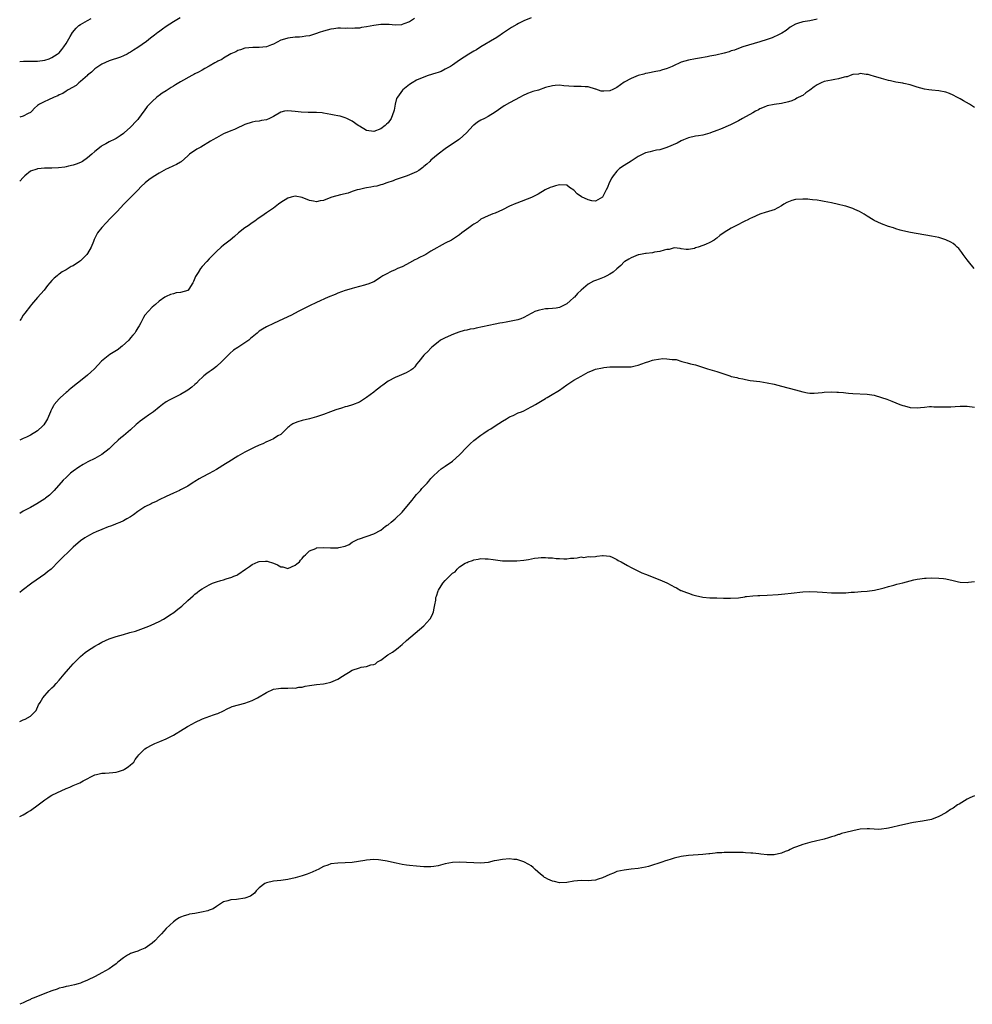
# Model space of a CAD drawing. Units: inches. Extents: x 2679000 to 2682000, y 1551000 to 1552696.
# Drawn here: x 2679000 to 2679266, y 1551885 to 1552161 of the extents above; entities that cross this region are included whole.
import ezdxf

# ---------------------------------------------------------------- set-up
doc = ezdxf.new("R2010")
doc.units = ezdxf.units.IN
doc.header["$MEASUREMENT"] = 0
doc.layers.add('LD26791551_10ft', color=62, linetype='Continuous')

msp = doc.modelspace()

# ---------------------------------------------------------------- linework, layer by layer
at = {"layer": 'LD26791551_10ft'}
for points, elevation in [([(2679044.84, 1552161.16), (2679043, 1552160.04), (2679041, 1552158.74), (2679039.98, 1552158.02), (2679038.84, 1552157.16), (2679038.65, 1552157), (2679037.7, 1552156.3), (2679036.56, 1552155.44), (2679036.05, 1552155), (2679035.43, 1552154.57), (2679033, 1552152.81), (2679031.86, 1552152.14), (2679031, 1552151.52), (2679030.65, 1552151.35), (2679030.03, 1552151), (2679029, 1552150.47), (2679028.16, 1552150.16), (2679025, 1552149.09), (2679023, 1552148.16), (2679021, 1552146.85), (2679020.05, 1552145.95), (2679019, 1552145.14), (2679018.94, 1552145.06), (2679017, 1552143.34), (2679016.55, 1552143), (2679015.81, 1552142.19), (2679013.55, 1552141), (2679013, 1552140.63), (2679012.06, 1552139.94), (2679011, 1552139.57), (2679010.65, 1552139.35), (2679009.65, 1552139), (2679007.9, 1552138.1), (2679007, 1552137.77), (2679005.53, 1552137), (2679005, 1552136.59), (2679004.16, 1552135.84), (2679003.43, 1552135), (2679003, 1552134.68), (2679002.36, 1552134.36), (2679001, 1552133.61), (2679000, 1552133.36)], 8860), ([(2679143, 1552161.16), (2679141, 1552160.27), (2679139.52, 1552159.52), (2679139, 1552159.24), (2679137.58, 1552158.42), (2679137, 1552158.07), (2679135, 1552156.73), (2679134, 1552156), (2679133, 1552155.4), (2679132.76, 1552155.24), (2679129, 1552153.02), (2679127.76, 1552152.24), (2679127, 1552151.81), (2679126.5, 1552151.5), (2679125.57, 1552151), (2679123, 1552149.3), (2679121, 1552147.95), (2679120.48, 1552147.52), (2679119, 1552146.82), (2679117.82, 1552146.18), (2679117, 1552145.9), (2679116.37, 1552145.63), (2679114.27, 1552145), (2679113, 1552144.54), (2679111, 1552143.71), (2679109.75, 1552143), (2679109, 1552142.49), (2679107.18, 1552141), (2679107.09, 1552140.91), (2679105.63, 1552139), (2679105.41, 1552138.59), (2679105.02, 1552136.98), (2679104.68, 1552135.32), (2679104.65, 1552135), (2679103.88, 1552133), (2679103, 1552131.8), (2679102.6, 1552131.4), (2679102.24, 1552131), (2679101, 1552130.06), (2679099, 1552129.35), (2679097, 1552129.67), (2679095, 1552130.81), (2679094.7, 1552131), (2679093, 1552132.29), (2679091.48, 1552133), (2679091, 1552133.2), (2679089.62, 1552133.62), (2679089, 1552133.7), (2679087.94, 1552133.94), (2679087, 1552134.1), (2679085, 1552134.49), (2679084.55, 1552134.55), (2679083, 1552134.71), (2679080.7, 1552134.7), (2679078.73, 1552134.73), (2679077, 1552134.97), (2679075, 1552135.16), (2679074.05, 1552135), (2679073, 1552134.76), (2679071, 1552133.57), (2679069.88, 1552133), (2679069, 1552132.64), (2679067.58, 1552132.43), (2679067, 1552132.29), (2679065.83, 1552132.17), (2679065, 1552131.97), (2679063, 1552131.28), (2679062.41, 1552131), (2679061, 1552130.4), (2679060.04, 1552129.96), (2679059, 1552129.58), (2679057, 1552128.73), (2679055, 1552127.63), (2679054.04, 1552127), (2679053.39, 1552126.61), (2679050.64, 1552125), (2679049.58, 1552124.42), (2679047.53, 1552123), (2679047, 1552122.51), (2679045.11, 1552120.89), (2679045, 1552120.82), (2679043.85, 1552120.15), (2679043, 1552119.76), (2679041.42, 1552119), (2679041, 1552118.82), (2679039, 1552117.74), (2679037.32, 1552116.68), (2679036.15, 1552115.85), (2679035.12, 1552115), (2679034.01, 1552113.99), (2679033, 1552112.97), (2679029.15, 1552109), (2679027.26, 1552107), (2679025.34, 1552105), (2679024.17, 1552103.83), (2679023, 1552102.55), (2679021.78, 1552101), (2679020.83, 1552099.17), (2679020.63, 1552098.63), (2679019.96, 1552097), (2679019, 1552095.27), (2679018.79, 1552095), (2679017.9, 1552094.1), (2679017, 1552093.15), (2679016.74, 1552093), (2679015, 1552091.78), (2679014.42, 1552091.58), (2679013, 1552090.7), (2679011.87, 1552090.13), (2679011, 1552089.46), (2679010.73, 1552089.27), (2679010.44, 1552089), (2679009.62, 1552088.38), (2679009, 1552087.66), (2679008.47, 1552087), (2679007.75, 1552086.25), (2679006.84, 1552085), (2679005, 1552082.89), (2679003.33, 1552081), (2679003, 1552080.61), (2679001.43, 1552078.57), (2679001, 1552077.97), (2679000.37, 1552077), (2679000, 1552076.47)], 8840), ([(2679000, 1552148.96), (2679001.04, 1552149.04), (2679005, 1552149.02), (2679007, 1552149.28), (2679008.28, 1552149.72), (2679009, 1552150.02), (2679010.52, 1552151), (2679010.8, 1552151.2), (2679011, 1552151.39), (2679011.75, 1552152.25), (2679012.38, 1552153), (2679013, 1552153.94), (2679014.09, 1552155.91), (2679014.73, 1552157), (2679015.76, 1552158.24), (2679016.58, 1552159), (2679017, 1552159.3), (2679017.66, 1552159.66), (2679019, 1552160.44), (2679020.02, 1552161)], 8870), ([(2679110.41, 1552161), (2679109, 1552159.98), (2679107.43, 1552159.43), (2679107, 1552159.24), (2679106.8, 1552159.2), (2679105, 1552159.13), (2679103.28, 1552159.28), (2679101.28, 1552159.28), (2679101, 1552159.27), (2679099, 1552158.97), (2679097, 1552158.59), (2679095.6, 1552158.4), (2679095, 1552158.3), (2679093.75, 1552158.25), (2679093, 1552158.17), (2679091.77, 1552158.23), (2679091, 1552158.19), (2679089.74, 1552158.26), (2679089, 1552158.22), (2679087.89, 1552158.11), (2679087, 1552157.97), (2679085, 1552157.4), (2679083.74, 1552157), (2679083, 1552156.74), (2679081, 1552156.15), (2679080.03, 1552155.97), (2679079, 1552155.85), (2679078.23, 1552155.77), (2679077, 1552155.72), (2679075, 1552155.49), (2679073.36, 1552155), (2679073, 1552154.86), (2679071, 1552153.82), (2679070.41, 1552153.59), (2679069, 1552153.06), (2679067, 1552152.83), (2679065.17, 1552152.83), (2679063, 1552152.62), (2679061.79, 1552152.21), (2679061, 1552152.02), (2679060.4, 1552151.6), (2679059, 1552151.03), (2679057, 1552149.89), (2679056.49, 1552149.51), (2679055.39, 1552149), (2679055.15, 1552148.85), (2679054.53, 1552148.53), (2679053, 1552147.65), (2679051.74, 1552147), (2679051, 1552146.55), (2679049.98, 1552145.98), (2679049, 1552145.45), (2679048.69, 1552145.31), (2679048.12, 1552145), (2679045, 1552143.26), (2679043.59, 1552142.41), (2679043, 1552142.02), (2679042.35, 1552141.65), (2679041, 1552140.75), (2679039.88, 1552140.12), (2679039, 1552139.46), (2679038.72, 1552139.28), (2679038.39, 1552139), (2679037, 1552137.79), (2679036.32, 1552137), (2679035.68, 1552136.32), (2679034.84, 1552135.16), (2679034.75, 1552135), (2679034.01, 1552134.01), (2679033.24, 1552133), (2679033, 1552132.72), (2679032.16, 1552131.84), (2679031.42, 1552131), (2679031, 1552130.57), (2679029.23, 1552129), (2679029, 1552128.78), (2679028.14, 1552128.14), (2679027, 1552127.36), (2679026.25, 1552127), (2679025.35, 1552126.65), (2679025, 1552126.42), (2679024.05, 1552125.95), (2679023, 1552125.36), (2679022.81, 1552125.19), (2679021, 1552123.79), (2679020.18, 1552123), (2679019, 1552121.98), (2679017.58, 1552121), (2679017, 1552120.67), (2679015.8, 1552120.2), (2679015, 1552119.96), (2679013.65, 1552119.65), (2679013, 1552119.49), (2679012.59, 1552119.41), (2679010.84, 1552119.16), (2679009, 1552119.08), (2679006.94, 1552119.06), (2679005.98, 1552119), (2679005, 1552118.91), (2679004.82, 1552118.82), (2679003, 1552118.24), (2679001.44, 1552117), (2679001.23, 1552116.77), (2679001, 1552116.49), (2679000, 1552115.43)], 8850), ([(2679223, 1552160.77), (2679221, 1552160.34), (2679219, 1552160.04), (2679217.52, 1552159.52), (2679217, 1552159.36), (2679215.49, 1552158.51), (2679214.37, 1552157.63), (2679213.15, 1552156.85), (2679211.83, 1552156.17), (2679211, 1552155.85), (2679210.41, 1552155.59), (2679209, 1552155.1), (2679207, 1552154.43), (2679202.22, 1552153), (2679201, 1552152.59), (2679199.87, 1552152.13), (2679199, 1552151.88), (2679198.38, 1552151.62), (2679197, 1552151.24), (2679194.7, 1552150.7), (2679193, 1552150.39), (2679192.22, 1552150.22), (2679190.1, 1552149.9), (2679189, 1552149.67), (2679187, 1552149.33), (2679185, 1552148.75), (2679184.59, 1552148.59), (2679183, 1552147.85), (2679182.46, 1552147.54), (2679181.02, 1552146.98), (2679179.51, 1552146.49), (2679179, 1552146.36), (2679177.87, 1552146.13), (2679175.65, 1552145.65), (2679175, 1552145.53), (2679174.57, 1552145.43), (2679173, 1552144.98), (2679171, 1552144.21), (2679169, 1552143.11), (2679167, 1552141.67), (2679165.72, 1552141), (2679165.22, 1552140.78), (2679165, 1552140.7), (2679163.34, 1552140.66), (2679163, 1552140.62), (2679162.65, 1552140.65), (2679161.15, 1552141.15), (2679161, 1552141.22), (2679159, 1552141.82), (2679158.15, 1552141.85), (2679157, 1552141.94), (2679156.08, 1552141.92), (2679155, 1552141.95), (2679152.16, 1552142.16), (2679151, 1552142.28), (2679149.77, 1552142.23), (2679149, 1552142.17), (2679147, 1552141.64), (2679145.04, 1552140.96), (2679143.48, 1552140.52), (2679143, 1552140.34), (2679141.98, 1552140.02), (2679140.64, 1552139.36), (2679140, 1552139), (2679137, 1552137.39), (2679135.46, 1552136.54), (2679133, 1552134.79), (2679131, 1552133.58), (2679129.95, 1552133), (2679129, 1552132.54), (2679128.05, 1552131.95), (2679127, 1552131.12), (2679126.86, 1552131), (2679124.98, 1552129), (2679123, 1552127.21), (2679122.73, 1552127), (2679119, 1552124.54), (2679117, 1552123.04), (2679115, 1552121.32), (2679114.69, 1552121), (2679113.82, 1552120.18), (2679113, 1552119.56), (2679112.71, 1552119.29), (2679111.59, 1552118.41), (2679111, 1552118.11), (2679109, 1552117.2), (2679108.33, 1552117), (2679107, 1552116.48), (2679105.86, 1552116.14), (2679105, 1552115.8), (2679104.42, 1552115.58), (2679102.69, 1552115), (2679101.46, 1552114.54), (2679101, 1552114.45), (2679099.89, 1552114.11), (2679099, 1552113.95), (2679098.22, 1552113.78), (2679097, 1552113.57), (2679096.53, 1552113.47), (2679095, 1552113.18), (2679094.37, 1552113), (2679093, 1552112.58), (2679091.85, 1552112.15), (2679089.68, 1552111.68), (2679087.29, 1552111), (2679087, 1552110.91), (2679085, 1552110.1), (2679084.05, 1552109.95), (2679083, 1552109.65), (2679082.12, 1552109.88), (2679081, 1552110.07), (2679079, 1552110.94), (2679077, 1552111.28), (2679075.92, 1552111), (2679075, 1552110.73), (2679073, 1552109.48), (2679072.35, 1552109), (2679071, 1552107.96), (2679069.6, 1552107), (2679069, 1552106.57), (2679067.69, 1552105.69), (2679066.7, 1552105), (2679065.74, 1552104.26), (2679065, 1552103.78), (2679063.85, 1552103), (2679063, 1552102.37), (2679061.23, 1552101), (2679060.04, 1552099.96), (2679058.84, 1552099), (2679057, 1552097.56), (2679056.31, 1552097), (2679055, 1552095.75), (2679054.18, 1552095), (2679053.63, 1552094.37), (2679053, 1552093.7), (2679052.32, 1552093), (2679051, 1552091.57), (2679050.55, 1552091), (2679049.9, 1552089.9), (2679049.18, 1552088.82), (2679049, 1552088.31), (2679048.58, 1552087.42), (2679048.42, 1552087), (2679047.28, 1552085.28), (2679047.11, 1552085), (2679047.06, 1552084.94), (2679047, 1552084.9), (2679045, 1552084.31), (2679043.8, 1552084.2), (2679043, 1552083.98), (2679042.19, 1552083.81), (2679041, 1552083.24), (2679040.58, 1552083), (2679039, 1552081.9), (2679038.02, 1552081), (2679037, 1552080.25), (2679035, 1552077.95), (2679034.62, 1552077.38), (2679034.45, 1552077), (2679033.89, 1552075.89), (2679033.38, 1552075), (2679033, 1552074.44), (2679032.46, 1552073.54), (2679032.17, 1552073), (2679031.65, 1552072.35), (2679031, 1552071.61), (2679030.49, 1552071), (2679028.68, 1552069.32), (2679028.24, 1552069), (2679027.57, 1552068.43), (2679025.25, 1552067), (2679022.92, 1552065.08), (2679020.9, 1552063), (2679019.94, 1552062.06), (2679019, 1552061.22), (2679017, 1552059.6), (2679016.16, 1552059), (2679014.44, 1552057.56), (2679013.71, 1552057), (2679013.35, 1552056.65), (2679013, 1552056.34), (2679011.42, 1552055), (2679011, 1552054.59), (2679009.68, 1552053), (2679009.41, 1552052.59), (2679009, 1552051.84), (2679008.72, 1552051.28), (2679008.63, 1552051), (2679007.8, 1552049), (2679007.51, 1552048.49), (2679006.71, 1552047.29), (2679006.45, 1552047), (2679005, 1552045.66), (2679003, 1552044.42), (2679001.86, 1552043.86), (2679001, 1552043.46), (2679000, 1552043.04)], 8830), ([(2679267, 1552136.05), (2679265.63, 1552137), (2679263.91, 1552137.91), (2679263, 1552138.5), (2679262.65, 1552138.65), (2679262.03, 1552139), (2679261, 1552139.55), (2679260, 1552140), (2679259, 1552140.36), (2679257, 1552140.73), (2679255.12, 1552140.88), (2679254.24, 1552141), (2679253, 1552141.2), (2679251, 1552141.78), (2679249.86, 1552142.14), (2679249, 1552142.44), (2679247.24, 1552142.76), (2679247, 1552142.83), (2679245, 1552143.13), (2679243.52, 1552143.52), (2679243, 1552143.63), (2679241, 1552144.2), (2679238.79, 1552144.79), (2679238.07, 1552145), (2679237.26, 1552145.26), (2679237, 1552145.33), (2679236.67, 1552145.33), (2679235, 1552145.62), (2679234.6, 1552145.4), (2679233, 1552145.25), (2679232.26, 1552145), (2679231.37, 1552144.63), (2679231, 1552144.61), (2679230.55, 1552144.55), (2679229, 1552144.08), (2679227.94, 1552143.94), (2679227, 1552143.72), (2679225, 1552143.3), (2679224.14, 1552143), (2679223, 1552142.43), (2679222.15, 1552141.85), (2679221, 1552140.96), (2679219.87, 1552140.13), (2679219, 1552139.44), (2679218.69, 1552139.31), (2679217.35, 1552138.65), (2679217, 1552138.39), (2679215.97, 1552137.97), (2679215, 1552137.62), (2679213, 1552137.15), (2679211, 1552136.93), (2679209, 1552136.52), (2679208.19, 1552136.19), (2679207, 1552135.67), (2679206.59, 1552135.41), (2679205.74, 1552135), (2679205, 1552134.61), (2679202.17, 1552133), (2679201, 1552132.37), (2679198.76, 1552131.24), (2679195.95, 1552130.05), (2679195, 1552129.62), (2679193.23, 1552129), (2679193, 1552128.9), (2679191, 1552128.37), (2679189.83, 1552128.17), (2679189, 1552128.03), (2679187, 1552127.55), (2679185.59, 1552127), (2679185, 1552126.75), (2679183.89, 1552126.11), (2679181, 1552124.87), (2679179, 1552124.27), (2679178.11, 1552124.11), (2679177, 1552123.88), (2679176.31, 1552123.69), (2679175, 1552123.37), (2679173, 1552122.37), (2679171, 1552121.08), (2679169, 1552119.83), (2679167.76, 1552119), (2679167, 1552118.23), (2679165.99, 1552117), (2679165.63, 1552116.37), (2679164.87, 1552115), (2679164.34, 1552113.66), (2679164.03, 1552113), (2679163, 1552110.99), (2679161, 1552109.9), (2679160.04, 1552109.96), (2679159, 1552110.2), (2679157.12, 1552111.12), (2679155.89, 1552111.89), (2679155, 1552112.91), (2679153.74, 1552113.74), (2679153, 1552114.3), (2679151, 1552114.46), (2679149.85, 1552114.15), (2679149, 1552113.9), (2679148.35, 1552113.65), (2679146.98, 1552113.02), (2679145, 1552111.83), (2679143.33, 1552111), (2679143.12, 1552110.88), (2679139, 1552109.33), (2679138.78, 1552109.22), (2679137, 1552108.46), (2679135, 1552107.48), (2679133, 1552106.55), (2679132.33, 1552106.33), (2679131, 1552105.76), (2679129, 1552104.83), (2679127.98, 1552104.02), (2679127, 1552103.47), (2679126.74, 1552103.26), (2679126.34, 1552103), (2679125.62, 1552102.38), (2679123.64, 1552101), (2679123, 1552100.5), (2679122.12, 1552099.88), (2679120.75, 1552099), (2679119, 1552098.09), (2679115, 1552095.85), (2679113.58, 1552095), (2679113, 1552094.69), (2679111.85, 1552094.15), (2679111, 1552093.68), (2679110.53, 1552093.47), (2679109, 1552092.6), (2679108.13, 1552092.13), (2679107, 1552091.55), (2679105.64, 1552091), (2679105, 1552090.67), (2679103.84, 1552090.16), (2679102.5, 1552089.5), (2679101.58, 1552089), (2679101, 1552088.58), (2679100.05, 1552087.95), (2679099, 1552087.32), (2679097.37, 1552086.63), (2679097, 1552086.53), (2679096.38, 1552086.38), (2679095, 1552085.98), (2679093.67, 1552085.67), (2679093, 1552085.48), (2679092.65, 1552085.35), (2679091, 1552084.92), (2679089, 1552084.15), (2679088.21, 1552083.79), (2679086.24, 1552083), (2679083, 1552081.56), (2679081, 1552080.61), (2679079, 1552079.61), (2679077.89, 1552079), (2679075.99, 1552078.01), (2679073.81, 1552077), (2679071, 1552075.62), (2679069, 1552074.69), (2679067.92, 1552074.08), (2679067, 1552073.51), (2679066.72, 1552073.28), (2679066.43, 1552073), (2679065, 1552071.81), (2679064.58, 1552071.42), (2679064.06, 1552071), (2679063, 1552070.24), (2679061, 1552068.97), (2679059.83, 1552068.17), (2679058.74, 1552067.26), (2679056.49, 1552065), (2679055, 1552063.59), (2679054.21, 1552063), (2679053.5, 1552062.5), (2679053, 1552062.11), (2679052.33, 1552061.67), (2679051.5, 1552061), (2679051, 1552060.55), (2679050.2, 1552059.8), (2679049.43, 1552059), (2679049, 1552058.61), (2679048.13, 1552057.87), (2679047.06, 1552057), (2679045, 1552055.79), (2679041.81, 1552054.19), (2679041, 1552053.71), (2679039.98, 1552053), (2679039, 1552052.29), (2679037.39, 1552051), (2679036.01, 1552049.99), (2679035, 1552049.29), (2679033.69, 1552048.31), (2679033, 1552047.74), (2679032.58, 1552047.42), (2679031, 1552045.96), (2679029, 1552044.28), (2679028.27, 1552043.73), (2679027.58, 1552043), (2679026.19, 1552041.81), (2679025.43, 1552041), (2679025, 1552040.63), (2679022.99, 1552039.01), (2679021, 1552037.9), (2679019.06, 1552036.94), (2679017.76, 1552036.24), (2679016.54, 1552035.46), (2679015, 1552034.35), (2679014.23, 1552033.77), (2679013.18, 1552032.82), (2679013, 1552032.63), (2679012.16, 1552031.84), (2679009.62, 1552029), (2679008.31, 1552027.69), (2679007.22, 1552026.78), (2679007, 1552026.62), (2679004.81, 1552025.19), (2679003, 1552024.23), (2679001, 1552023.14), (2679000, 1552022.49)], 8820), ([(2679266.88, 1552091), (2679265.29, 1552093), (2679265, 1552093.43), (2679263.8, 1552095), (2679263.5, 1552095.5), (2679262.62, 1552096.62), (2679262.16, 1552097), (2679261.6, 1552097.6), (2679261, 1552098.04), (2679260.43, 1552098.43), (2679259, 1552099.09), (2679257, 1552099.7), (2679255, 1552100.12), (2679249.12, 1552101.12), (2679247, 1552101.58), (2679246.21, 1552101.79), (2679245, 1552102.15), (2679244.39, 1552102.39), (2679243, 1552102.8), (2679241, 1552103.52), (2679239, 1552104.44), (2679238.64, 1552104.64), (2679237, 1552105.66), (2679236.2, 1552106.2), (2679234.86, 1552107), (2679233.58, 1552107.58), (2679233, 1552107.81), (2679231.83, 1552108.17), (2679231, 1552108.45), (2679230.57, 1552108.57), (2679228.95, 1552108.95), (2679227, 1552109.36), (2679225, 1552109.76), (2679224.08, 1552109.92), (2679223, 1552110.13), (2679221.74, 1552110.26), (2679221, 1552110.38), (2679220.43, 1552110.43), (2679219, 1552110.47), (2679217, 1552110.32), (2679215.95, 1552110.05), (2679215, 1552109.71), (2679214.51, 1552109.49), (2679213.67, 1552109), (2679213, 1552108.58), (2679211, 1552107.49), (2679210.66, 1552107.34), (2679209.15, 1552106.85), (2679208.75, 1552106.75), (2679207, 1552106.2), (2679204.76, 1552105.24), (2679204.3, 1552105), (2679203.4, 1552104.6), (2679203, 1552104.38), (2679202.06, 1552103.94), (2679201, 1552103.37), (2679199, 1552102.36), (2679197, 1552101.13), (2679195.75, 1552100.25), (2679195, 1552099.52), (2679194.67, 1552099.33), (2679194.24, 1552099), (2679193, 1552098.27), (2679191.76, 1552097.76), (2679191, 1552097.51), (2679189.7, 1552097), (2679189, 1552096.79), (2679188.67, 1552096.67), (2679187, 1552096.32), (2679186.37, 1552096.37), (2679185, 1552096.55), (2679184.66, 1552096.66), (2679183, 1552096.78), (2679181.66, 1552096.34), (2679181, 1552096.35), (2679180.2, 1552096.2), (2679179, 1552095.81), (2679177.57, 1552095.57), (2679177, 1552095.46), (2679175.23, 1552095.23), (2679175, 1552095.21), (2679173.14, 1552094.86), (2679173, 1552094.82), (2679171, 1552094.06), (2679170.36, 1552093.64), (2679169.21, 1552093), (2679169, 1552092.86), (2679168.09, 1552091.91), (2679167, 1552090.98), (2679165.95, 1552090.05), (2679165, 1552089.43), (2679164.24, 1552089), (2679163.41, 1552088.59), (2679162.06, 1552088.06), (2679161, 1552087.68), (2679160.48, 1552087.52), (2679159, 1552086.66), (2679157.03, 1552084.97), (2679155.98, 1552084.02), (2679155.12, 1552083), (2679155, 1552082.89), (2679153.97, 1552082.03), (2679153, 1552081.13), (2679151, 1552080.1), (2679149.98, 1552079.98), (2679149, 1552079.84), (2679147.77, 1552079.77), (2679147, 1552079.74), (2679145.39, 1552079.39), (2679145, 1552079.34), (2679144.09, 1552079), (2679143.36, 1552078.64), (2679143, 1552078.41), (2679141, 1552077.32), (2679140.13, 1552077), (2679139.29, 1552076.71), (2679136.03, 1552076.03), (2679135, 1552075.87), (2679134.23, 1552075.77), (2679133, 1552075.46), (2679127.65, 1552074.35), (2679127, 1552074.2), (2679125.97, 1552074.03), (2679125, 1552073.76), (2679124.34, 1552073.66), (2679122.79, 1552073.21), (2679121.28, 1552072.72), (2679119, 1552071.69), (2679117.72, 1552071), (2679117, 1552070.47), (2679115.22, 1552069), (2679115, 1552068.78), (2679114.16, 1552067.84), (2679113.16, 1552067), (2679113, 1552066.82), (2679111.65, 1552065), (2679111, 1552064.24), (2679110.46, 1552063.54), (2679109.91, 1552063), (2679109.38, 1552062.62), (2679108.11, 1552061.89), (2679106.11, 1552061), (2679105, 1552060.54), (2679103, 1552059.52), (2679102.28, 1552059), (2679101.59, 1552058.41), (2679101, 1552058.04), (2679100.46, 1552057.54), (2679099.72, 1552057), (2679099, 1552056.43), (2679097.03, 1552055), (2679095, 1552053.69), (2679093.1, 1552052.9), (2679091.56, 1552052.44), (2679091, 1552052.31), (2679089.98, 1552051.98), (2679088.45, 1552051.55), (2679086.93, 1552050.93), (2679085, 1552050.24), (2679083, 1552049.58), (2679081, 1552049), (2679079, 1552048.52), (2679077.81, 1552048.19), (2679077, 1552047.9), (2679076.43, 1552047.57), (2679075.59, 1552047), (2679075.26, 1552046.74), (2679075, 1552046.53), (2679073.42, 1552045), (2679073, 1552044.66), (2679072.22, 1552044.22), (2679071, 1552043.43), (2679069.34, 1552042.66), (2679069, 1552042.52), (2679067.97, 1552042.03), (2679067, 1552041.62), (2679065.59, 1552041), (2679063.86, 1552040.14), (2679063, 1552039.69), (2679061, 1552038.52), (2679058.52, 1552037), (2679057.6, 1552036.4), (2679055, 1552034.8), (2679053, 1552033.71), (2679051, 1552032.67), (2679050.23, 1552032.23), (2679049, 1552031.47), (2679048.73, 1552031.27), (2679048.24, 1552031), (2679047, 1552030.19), (2679045, 1552029.15), (2679044.65, 1552029), (2679043, 1552028.2), (2679041, 1552027.27), (2679039, 1552026.33), (2679038.12, 1552025.88), (2679037, 1552025.39), (2679036.75, 1552025.25), (2679035, 1552024.37), (2679033, 1552023.05), (2679031.81, 1552022.19), (2679031, 1552021.63), (2679029.98, 1552021), (2679029, 1552020.46), (2679027.99, 1552020.01), (2679027, 1552019.6), (2679026.57, 1552019.43), (2679025.36, 1552019), (2679024.78, 1552018.78), (2679023, 1552018.07), (2679021.39, 1552017.39), (2679020.54, 1552017), (2679019.53, 1552016.47), (2679018.25, 1552015.75), (2679017, 1552014.89), (2679015, 1552013.12), (2679010.8, 1552009), (2679009, 1552007.18), (2679008.8, 1552007), (2679007.79, 1552006.21), (2679007, 1552005.54), (2679003.44, 1552003), (2679000.73, 1552001), (2679000, 1552000.41)], 8810), ([(2679000, 1551964.33), (2679001, 1551964.8), (2679001.56, 1551965), (2679003, 1551965.83), (2679004.61, 1551967.39), (2679005.3, 1551969), (2679005.69, 1551969.69), (2679006.51, 1551971), (2679008.21, 1551973), (2679008.61, 1551973.39), (2679009, 1551973.8), (2679009.63, 1551974.37), (2679010.16, 1551975), (2679011, 1551975.88), (2679012.45, 1551977.55), (2679013.66, 1551979), (2679015, 1551980.49), (2679015.49, 1551981), (2679017, 1551982.55), (2679018.33, 1551983.67), (2679019, 1551984.15), (2679021, 1551985.39), (2679022.05, 1551985.95), (2679023, 1551986.51), (2679025, 1551987.47), (2679027, 1551988.15), (2679029, 1551988.68), (2679030.8, 1551989.2), (2679032.34, 1551989.66), (2679033.84, 1551990.16), (2679036.16, 1551991), (2679036.75, 1551991.25), (2679039, 1551992.34), (2679040.19, 1551993), (2679041, 1551993.48), (2679041.93, 1551994.07), (2679043.13, 1551994.87), (2679044.27, 1551995.73), (2679045.37, 1551996.63), (2679047, 1551998.15), (2679048.5, 1551999.5), (2679049, 1551999.98), (2679049.59, 1552000.41), (2679050.32, 1552001), (2679051, 1552001.46), (2679053, 1552002.57), (2679053.89, 1552003), (2679055, 1552003.4), (2679056.23, 1552003.77), (2679057, 1552004.01), (2679057.78, 1552004.22), (2679059.3, 1552004.7), (2679059.9, 1552005), (2679060.68, 1552005.32), (2679061, 1552005.49), (2679063.11, 1552007), (2679064.27, 1552007.73), (2679065, 1552008.22), (2679066.73, 1552009), (2679067, 1552009.1), (2679068.77, 1552009.23), (2679069, 1552009.23), (2679069.18, 1552009.18), (2679071, 1552008.61), (2679072.13, 1552008.13), (2679073, 1552007.65), (2679073.59, 1552007.59), (2679075, 1552007.18), (2679077, 1552008.03), (2679077.53, 1552008.47), (2679078.28, 1552009), (2679078.56, 1552009.44), (2679079, 1552009.95), (2679079.44, 1552010.56), (2679079.97, 1552011), (2679081, 1552012.07), (2679082.78, 1552012.78), (2679083, 1552012.91), (2679083.07, 1552012.93), (2679085.04, 1552013.04), (2679086.95, 1552012.95), (2679089, 1552012.96), (2679089.27, 1552013), (2679091, 1552013.43), (2679092.12, 1552013.88), (2679093, 1552014.46), (2679094.69, 1552015.31), (2679095, 1552015.45), (2679099, 1552016.84), (2679101, 1552017.86), (2679102.34, 1552019), (2679102.74, 1552019.26), (2679103, 1552019.38), (2679103.87, 1552020.13), (2679105, 1552020.99), (2679107, 1552022.86), (2679108.77, 1552025), (2679109.73, 1552026.27), (2679110.33, 1552027), (2679111, 1552027.83), (2679112.1, 1552029), (2679112.5, 1552029.5), (2679113, 1552030.07), (2679113.98, 1552031), (2679114.44, 1552031.56), (2679115, 1552032.32), (2679115.36, 1552032.64), (2679115.66, 1552033), (2679117, 1552034.27), (2679117.87, 1552035), (2679119, 1552035.74), (2679121, 1552037.17), (2679123, 1552038.92), (2679125, 1552041.05), (2679126.01, 1552041.99), (2679127, 1552042.94), (2679129, 1552044.47), (2679129.77, 1552045), (2679131, 1552045.81), (2679131.76, 1552046.24), (2679132.98, 1552047), (2679135, 1552048.35), (2679136.12, 1552049), (2679137, 1552049.55), (2679137.97, 1552049.97), (2679139.37, 1552050.63), (2679140.37, 1552051), (2679141, 1552051.27), (2679143, 1552052.31), (2679143.43, 1552052.57), (2679144.26, 1552053), (2679146.13, 1552054.13), (2679147, 1552054.68), (2679147.18, 1552054.82), (2679147.54, 1552055), (2679148.44, 1552055.56), (2679150.96, 1552057.04), (2679153, 1552058.51), (2679153.27, 1552058.73), (2679155, 1552059.81), (2679157, 1552060.94), (2679158.34, 1552061.66), (2679159, 1552062.03), (2679159.7, 1552062.3), (2679161, 1552062.86), (2679163, 1552063.3), (2679163.36, 1552063.36), (2679165, 1552063.52), (2679167, 1552063.58), (2679169, 1552063.52), (2679171, 1552063.56), (2679172.16, 1552063.84), (2679173, 1552064), (2679175, 1552064.73), (2679175.9, 1552065), (2679177, 1552065.36), (2679177.46, 1552065.46), (2679179.84, 1552065.84), (2679181, 1552065.81), (2679182.44, 1552065.56), (2679183, 1552065.62), (2679183.56, 1552065.56), (2679185.15, 1552065), (2679186.7, 1552064.7), (2679187.58, 1552064.42), (2679189, 1552064.06), (2679192.3, 1552063), (2679193, 1552062.82), (2679195, 1552062.2), (2679198.57, 1552061), (2679199, 1552060.88), (2679200.52, 1552060.52), (2679201, 1552060.37), (2679202.19, 1552060.19), (2679203, 1552059.97), (2679204.25, 1552059.75), (2679207, 1552059.4), (2679209, 1552059.1), (2679211, 1552058.66), (2679213, 1552058.09), (2679217, 1552057.07), (2679219, 1552056.52), (2679220.31, 1552056.31), (2679221, 1552056.2), (2679222.21, 1552056.21), (2679224.37, 1552056.37), (2679225, 1552056.45), (2679227, 1552056.51), (2679228.48, 1552056.48), (2679229, 1552056.43), (2679230.35, 1552056.35), (2679231, 1552056.26), (2679231.82, 1552056.18), (2679233, 1552056.08), (2679237, 1552055.91), (2679239, 1552055.59), (2679241, 1552054.98), (2679242.47, 1552054.47), (2679243, 1552054.31), (2679243.93, 1552053.93), (2679245, 1552053.51), (2679246.12, 1552053), (2679247, 1552052.68), (2679247.39, 1552052.61), (2679249, 1552052.18), (2679251, 1552052.09), (2679251.87, 1552052.13), (2679253, 1552052.27), (2679254.42, 1552052.42), (2679255, 1552052.42), (2679255.61, 1552052.39), (2679259, 1552052.31), (2679260.37, 1552052.37), (2679261.57, 1552052.43), (2679263, 1552052.54), (2679264.56, 1552052.56), (2679265, 1552052.55), (2679267, 1552052.25)], 8800), ([(2679000, 1551937.82), (2679001, 1551938.28), (2679001.47, 1551938.53), (2679002.2, 1551939), (2679003, 1551939.46), (2679005.2, 1551941), (2679007, 1551942.48), (2679007.83, 1551943), (2679008.53, 1551943.47), (2679009, 1551943.72), (2679010.38, 1551944.38), (2679013, 1551945.59), (2679014.01, 1551945.99), (2679015, 1551946.48), (2679016.78, 1551947.22), (2679017.75, 1551947.75), (2679021, 1551949.41), (2679021.52, 1551949.52), (2679023, 1551949.93), (2679023.89, 1551949.89), (2679025, 1551950), (2679026.05, 1551950.05), (2679027, 1551950.18), (2679027.64, 1551950.36), (2679029, 1551950.83), (2679029.3, 1551951), (2679030.33, 1551951.67), (2679031, 1551952.22), (2679031.44, 1551952.56), (2679031.88, 1551953), (2679032.29, 1551953.71), (2679033, 1551954.66), (2679033.31, 1551955), (2679035, 1551956.69), (2679035.48, 1551957), (2679037, 1551957.85), (2679037.8, 1551958.2), (2679039.2, 1551958.8), (2679041, 1551959.51), (2679043, 1551960.5), (2679043.79, 1551961), (2679045, 1551961.7), (2679046.96, 1551963), (2679048.29, 1551963.71), (2679049, 1551964.11), (2679051.09, 1551965.09), (2679054.22, 1551966.22), (2679055, 1551966.48), (2679055.37, 1551966.63), (2679057, 1551967.35), (2679058.06, 1551967.94), (2679059, 1551968.34), (2679059.43, 1551968.57), (2679063, 1551969.51), (2679065, 1551970.26), (2679066.48, 1551971), (2679069, 1551972.45), (2679071, 1551973.35), (2679072.38, 1551973.62), (2679073, 1551973.71), (2679073.66, 1551973.66), (2679075, 1551973.66), (2679076.27, 1551973.73), (2679077, 1551973.68), (2679078.08, 1551973.92), (2679079, 1551973.99), (2679079.81, 1551974.19), (2679081, 1551974.42), (2679083, 1551974.73), (2679085, 1551974.93), (2679085.41, 1551975), (2679087, 1551975.33), (2679087.66, 1551975.66), (2679089, 1551976.22), (2679090.27, 1551977), (2679091, 1551977.53), (2679091.94, 1551978.06), (2679093, 1551978.69), (2679093.24, 1551978.76), (2679094.75, 1551979.25), (2679095, 1551979.36), (2679095.52, 1551979.52), (2679097, 1551979.74), (2679098.17, 1551980.17), (2679099, 1551980.3), (2679099.53, 1551980.47), (2679100.06, 1551981), (2679101, 1551981.54), (2679102.98, 1551983), (2679104.28, 1551983.72), (2679105, 1551984.26), (2679105.82, 1551985), (2679106.51, 1551985.49), (2679107, 1551985.91), (2679108.2, 1551987), (2679113, 1551991.1), (2679114.73, 1551993), (2679114.84, 1551993.16), (2679115.49, 1551994.51), (2679115.71, 1551995), (2679115.91, 1551996.09), (2679116.1, 1551997), (2679116.33, 1551998.33), (2679116.41, 1551999), (2679116.57, 1551999.43), (2679117, 1552000.9), (2679117.1, 1552001.1), (2679118.36, 1552003), (2679119, 1552003.74), (2679120.16, 1552005), (2679121, 1552005.81), (2679121.75, 1552006.25), (2679122.36, 1552007), (2679123, 1552007.59), (2679124.62, 1552008.62), (2679125, 1552008.83), (2679125.14, 1552008.86), (2679125.45, 1552009), (2679126.62, 1552009.38), (2679127, 1552009.58), (2679128.25, 1552009.75), (2679129, 1552009.92), (2679130.16, 1552009.84), (2679131, 1552009.86), (2679132.38, 1552009.62), (2679135, 1552009.31), (2679136.73, 1552009.27), (2679137, 1552009.25), (2679138.71, 1552009.29), (2679139, 1552009.28), (2679141, 1552009.43), (2679142.33, 1552009.67), (2679144, 1552010), (2679145, 1552010.16), (2679145.79, 1552010.21), (2679147, 1552010.22), (2679147.83, 1552010.17), (2679149, 1552010.08), (2679150.02, 1552009.98), (2679151, 1552009.92), (2679152.14, 1552009.86), (2679153, 1552009.87), (2679154.02, 1552010.02), (2679155, 1552010.07), (2679155.91, 1552010.09), (2679157, 1552010.38), (2679157.74, 1552010.26), (2679159, 1552010.48), (2679159.59, 1552010.41), (2679161, 1552010.5), (2679161.37, 1552010.63), (2679163, 1552010.77), (2679163.2, 1552010.8), (2679165, 1552010.56), (2679165.69, 1552010.31), (2679167, 1552009.68), (2679167.4, 1552009.4), (2679168.2, 1552009), (2679169.96, 1552007.96), (2679171, 1552007.38), (2679173.94, 1552005.94), (2679175, 1552005.55), (2679179, 1552003.97), (2679181, 1552003.09), (2679182.38, 1552002.38), (2679183, 1552002.03), (2679183.7, 1552001.7), (2679184.88, 1552001), (2679185, 1552000.95), (2679186.45, 1552000.45), (2679187, 1552000.2), (2679188.23, 1551999.77), (2679189, 1551999.56), (2679191, 1551999.1), (2679193, 1551998.93), (2679195, 1551998.92), (2679196.84, 1551998.84), (2679197, 1551998.85), (2679198.8, 1551998.8), (2679200.97, 1551998.97), (2679202.74, 1551999.26), (2679203, 1551999.28), (2679203.29, 1551999.29), (2679205, 1551999.48), (2679206.43, 1551999.57), (2679207, 1551999.57), (2679209, 1551999.66), (2679212.1, 1551999.9), (2679213.95, 1552000.05), (2679215.77, 1552000.23), (2679219, 1552000.63), (2679221, 1552000.73), (2679223, 1552000.66), (2679224.53, 1552000.53), (2679227, 1552000.35), (2679229, 1552000.3), (2679230.36, 1552000.36), (2679231, 1552000.37), (2679232.48, 1552000.48), (2679233.48, 1552000.52), (2679235.32, 1552000.68), (2679237, 1552000.78), (2679239.05, 1552001.05), (2679241, 1552001.54), (2679241.75, 1552001.75), (2679243, 1552002.13), (2679244.5, 1552002.5), (2679245.27, 1552002.73), (2679247, 1552003.15), (2679250.04, 1552003.96), (2679251, 1552004.17), (2679251.71, 1552004.29), (2679253, 1552004.44), (2679253.52, 1552004.48), (2679255, 1552004.52), (2679257, 1552004.48), (2679258.33, 1552004.33), (2679259, 1552004.22), (2679261, 1552003.74), (2679262.55, 1552003.45), (2679263, 1552003.34), (2679265, 1552003.25), (2679265.3, 1552003.3), (2679267, 1552003.49)], 8790), ([(2679267, 1551943.58), (2679265.75, 1551943), (2679265, 1551942.6), (2679262.73, 1551941.27), (2679262.3, 1551941), (2679261, 1551940.12), (2679260.3, 1551939.7), (2679259.32, 1551939), (2679259, 1551938.8), (2679257, 1551937.77), (2679254.99, 1551936.99), (2679252.47, 1551936.47), (2679249.94, 1551936.06), (2679249, 1551935.88), (2679248.28, 1551935.72), (2679247, 1551935.47), (2679243, 1551934.51), (2679242.41, 1551934.41), (2679241, 1551934.2), (2679240.16, 1551934.16), (2679239, 1551934.22), (2679237.66, 1551934.34), (2679237, 1551934.34), (2679235, 1551934.2), (2679233, 1551933.81), (2679231, 1551933.33), (2679229.86, 1551933), (2679229.22, 1551932.78), (2679229, 1551932.73), (2679227.75, 1551932.25), (2679227, 1551932.07), (2679226.21, 1551931.79), (2679225, 1551931.49), (2679224.62, 1551931.38), (2679222.95, 1551931), (2679221, 1551930.49), (2679220.28, 1551930.28), (2679219, 1551929.93), (2679218.29, 1551929.71), (2679217, 1551929.23), (2679216.43, 1551929), (2679215.45, 1551928.55), (2679215, 1551928.32), (2679214.04, 1551927.96), (2679213, 1551927.5), (2679211, 1551927.08), (2679209, 1551927.07), (2679207.27, 1551927.27), (2679206.69, 1551927.31), (2679205, 1551927.52), (2679204.43, 1551927.57), (2679203, 1551927.65), (2679202.33, 1551927.67), (2679200.32, 1551927.68), (2679199, 1551927.7), (2679197.76, 1551927.76), (2679197, 1551927.72), (2679196.36, 1551927.64), (2679195, 1551927.6), (2679194.5, 1551927.5), (2679193, 1551927.35), (2679192.7, 1551927.3), (2679191, 1551927.11), (2679187, 1551926.92), (2679185, 1551926.62), (2679183, 1551926.09), (2679182.15, 1551925.85), (2679181, 1551925.47), (2679180.62, 1551925.38), (2679179.59, 1551925), (2679178.69, 1551924.69), (2679177, 1551924.16), (2679175.82, 1551923.82), (2679175, 1551923.63), (2679173, 1551923.27), (2679171, 1551923.01), (2679169, 1551922.8), (2679167, 1551922.37), (2679166.03, 1551921.97), (2679165, 1551921.58), (2679163, 1551920.65), (2679161.73, 1551920.27), (2679161, 1551919.99), (2679159.87, 1551919.87), (2679159, 1551919.82), (2679157, 1551919.86), (2679155, 1551919.66), (2679153, 1551919.33), (2679151, 1551919.26), (2679149.56, 1551919.56), (2679149, 1551919.66), (2679147.71, 1551920.29), (2679147, 1551920.61), (2679146.77, 1551920.77), (2679146.52, 1551921), (2679145.68, 1551921.68), (2679144.16, 1551923), (2679143.56, 1551923.56), (2679143, 1551924), (2679142.38, 1551924.38), (2679141, 1551925.13), (2679139.61, 1551925.61), (2679139, 1551925.76), (2679138.2, 1551925.79), (2679137, 1551925.92), (2679135, 1551925.75), (2679133.46, 1551925.46), (2679132.66, 1551925.34), (2679131, 1551924.95), (2679129, 1551924.76), (2679127, 1551924.8), (2679124.96, 1551924.96), (2679123, 1551925.01), (2679121, 1551924.89), (2679119, 1551924.51), (2679117, 1551924.01), (2679115.83, 1551923.83), (2679115, 1551923.69), (2679113.7, 1551923.7), (2679113, 1551923.68), (2679111, 1551923.87), (2679109, 1551924.11), (2679108.19, 1551924.19), (2679107, 1551924.39), (2679105.27, 1551924.73), (2679104.79, 1551924.79), (2679102.73, 1551925.27), (2679101, 1551925.57), (2679100.37, 1551925.63), (2679099, 1551925.72), (2679097, 1551925.57), (2679096.52, 1551925.48), (2679093, 1551924.96), (2679091, 1551924.81), (2679089, 1551924.74), (2679087, 1551924.52), (2679086.21, 1551924.21), (2679085, 1551923.81), (2679083.5, 1551923), (2679083, 1551922.77), (2679081.75, 1551922.25), (2679080.37, 1551921.63), (2679079, 1551921.21), (2679078.37, 1551921), (2679077, 1551920.63), (2679075, 1551920.18), (2679073, 1551919.93), (2679071, 1551919.72), (2679069, 1551919.21), (2679068.6, 1551919), (2679067, 1551917.82), (2679066.12, 1551917), (2679065.63, 1551916.37), (2679064.52, 1551915.48), (2679063, 1551914.92), (2679060.6, 1551914.6), (2679059, 1551914.49), (2679058.23, 1551914.23), (2679057, 1551913.9), (2679055, 1551912.66), (2679054.06, 1551911.94), (2679053, 1551911.62), (2679052.59, 1551911.41), (2679050.85, 1551911), (2679049, 1551910.68), (2679047.52, 1551910.48), (2679047, 1551910.32), (2679045.95, 1551910.05), (2679045, 1551909.66), (2679044.56, 1551909.44), (2679043.85, 1551909), (2679043, 1551908.35), (2679041, 1551906.49), (2679040.3, 1551905.7), (2679039.65, 1551905), (2679039, 1551904.35), (2679037.81, 1551903), (2679037, 1551902.32), (2679035.11, 1551901), (2679035, 1551900.94), (2679033.63, 1551900.37), (2679033, 1551900.13), (2679032.14, 1551899.86), (2679031, 1551899.45), (2679030.68, 1551899.32), (2679030.14, 1551899), (2679029, 1551898.28), (2679027.43, 1551897), (2679027, 1551896.62), (2679026.08, 1551895.92), (2679025, 1551895.19), (2679023, 1551894.02), (2679021.08, 1551893), (2679019, 1551892), (2679017.34, 1551891.34), (2679017, 1551891.19), (2679016.38, 1551891), (2679015.3, 1551890.7), (2679013.65, 1551890.35), (2679013, 1551890.23), (2679012.03, 1551889.97), (2679011, 1551889.74), (2679010.47, 1551889.53), (2679009, 1551889.05), (2679007, 1551888.24), (2679005, 1551887.48), (2679003.8, 1551887), (2679003.24, 1551886.76), (2679003, 1551886.64), (2679001.86, 1551886.14), (2679001, 1551885.69), (2679000, 1551885.26)], 8780)]:
    msp.add_lwpolyline(points, dxfattribs=dict(at, elevation=elevation))

doc.saveas('drawing.dxf')
